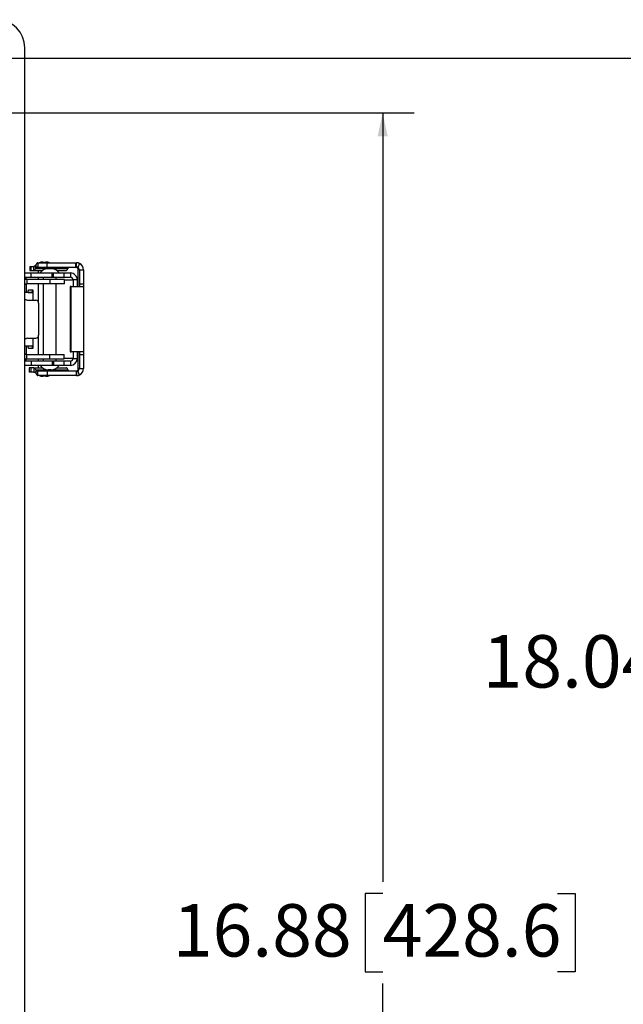
# Model space of a CAD drawing. Units: inches. Extents: x 0.5 to 33.7, y 0.4 to 21.4.
# Drawn here: x 24 to 26.3, y 5.2 to 9.1 of the extents above; entities that cross this region are included whole.
import ezdxf

# ---------------------------------------------------------------- set-up
doc = ezdxf.new("R2010")
doc.units = ezdxf.units.IN
doc.header["$MEASUREMENT"] = 0
doc.layers.add('DIM', color=136, linetype='Continuous')
doc.styles.add('SLDTEXTSTYLE0', font='TXT', dxfattribs={"width": 0.605})
doc.dimstyles.new('SLDDIMSTYLE6', dxfattribs={"dimtxt": 0.20223, "dimasz": 0.094, "dimexe": 0, "dimexo": 0.0625, "dimgap": 0.050557, "dimtad": 0, "dimtih": 1, "dimtoh": 1, "dimlfac": 2.666667, "dimrnd": 1e-09, "dimzin": 12, "dimdsep": 46, "dimtxsty": 'SLDTEXTSTYLE0', "dimsah": 1, "dimcen": 0.09, "dimadec": 0, "dimazin": 3, "dimtfac": 1, "dimtofl": 0, "dimtmove": 0, "dimatfit": 3, "dimfxl": 1, "dimfrac": 2, "dimtolj": 1, "dimtzin": 12, "dimarcsym": 0})

# ---------------------------------------------------------------- blocks, each defined once
blk = doc.blocks.new('_D_17')
at = {"layer": 'DIM'}
for p, q in [((23.6508, 8.6997), (25.5166, 8.6997)), ((25.3916, 8.6997), (25.3916, 5.6429)), ((25.3916, 5.5966), (25.3222, 5.5966)), ((25.3222, 5.5966), (25.3222, 5.2861)), ((26.0861, 5.5966), (26.1555, 5.5966)), ((26.1555, 5.5966), (26.1555, 5.2861)), ((25.3222, 5.2861), (25.3916, 5.2861)), ((26.1555, 5.2861), (26.0861, 5.2861)), ((25.3916, 2.3715), (25.3916, 5.2398)), ((23.6508, 2.3715), (25.5166, 2.3715))]:
    blk.add_line(p, q, dxfattribs=at)
for points in [[(25.3916, 8.6997), (25.3716, 8.6057), (25.4116, 8.6057)], [(25.3916, 2.3715), (25.4116, 2.4655), (25.3716, 2.4655)]]:
    blk.add_solid(points, dxfattribs=at)
at = {"layer": 'DIM', "char_height": 0.20833, "attachment_point": 1, "style": 'SLDTEXTSTYLE0'}
for s, insert in [('16.88', (24.5583, 5.5546)), ('428.6', (25.3916, 5.5546))]:
    blk.add_mtext(s, dxfattribs=dict(at, insert=insert))
blk = doc.blocks.new('_D_19')
at = {"layer": 'DIM'}
for p, q in [((23.5956, 8.9173), (26.7468, 8.9173)), ((26.6218, 8.9173), (26.6218, 6.712)), ((26.6218, 6.6657), (26.5524, 6.6657)), ((26.5524, 6.6657), (26.5524, 6.3551)), ((27.3163, 6.6657), (27.3857, 6.6657)), ((27.3857, 6.6657), (27.3857, 6.3551)), ((26.5524, 6.3551), (26.6218, 6.3551)), ((27.3857, 6.3551), (27.3163, 6.3551)), ((26.6218, 2.1539), (26.6218, 6.3088)), ((23.5956, 2.1539), (26.7468, 2.1539))]:
    blk.add_line(p, q, dxfattribs=at)
for points in [[(26.6218, 8.9173), (26.6018, 8.8233), (26.6418, 8.8233)], [(26.6218, 2.1539), (26.6418, 2.2479), (26.6018, 2.2479)]]:
    blk.add_solid(points, dxfattribs=at)
at = {"layer": 'DIM', "char_height": 0.20833, "attachment_point": 1, "style": 'SLDTEXTSTYLE0'}
for s, insert in [('18.04', (25.7885, 6.6237)), ('458.1', (26.6218, 6.6237))]:
    blk.add_mtext(s, dxfattribs=dict(at, insert=insert))

msp = doc.modelspace()

# ---------------------------------------------------------------- linework, layer by layer
at = {"color": 7, "linetype": 'Continuous', "lineweight": 25}
for p, q in [((23.9707, 2.1141), (23.9707, 8.9571)), ((24.0221, 8.1033), (24.0221, 8.0864)), ((24.0221, 8.1033), (24.0589, 8.1033)), ((24.0419, 8.1062), (24.0543, 8.1062)), ((24.0589, 8.0864), (24.0589, 8.1033)), ((24.0589, 8.1033), (24.1735, 8.1033)), ((24.1735, 8.0864), (24.1735, 8.1033)), ((24.1735, 8.1033), (24.1758, 8.1033)), ((24.1758, 8.0864), (24.1758, 8.1033)), ((24.1879, 8.1006), (24.1807, 8.0853)), ((23.9707, 8.0633), (23.9955, 8.0633)), ((23.99, 8.0893), (23.99, 8.0724)), ((23.99, 8.0893), (23.9958, 8.0893)), ((23.99, 8.0724), (23.9958, 8.0724)), ((23.9955, 8.0464), (23.9955, 8.0633)), ((23.9955, 8.0633), (24.0791, 8.0633)), ((23.9958, 8.0724), (23.9958, 8.0893)), ((23.9958, 8.0893), (24.0057, 8.0893)), ((23.9958, 8.0724), (24.0057, 8.0724)), ((24.0057, 8.0724), (24.0057, 8.0893)), ((24.0057, 8.0724), (24.04, 8.0724)), ((24.013, 8.0926), (24.0147, 8.0951)), ((24.0131, 8.0807), (24.013, 8.0926)), ((24.0131, 8.0807), (24.0148, 8.0831)), ((24.0131, 8.0807), (24.1414, 8.0807)), ((24.0147, 8.0951), (24.0148, 8.0831)), ((24.1431, 8.0831), (24.0148, 8.0831)), ((24.0221, 8.0864), (24.0589, 8.0864)), ((24.0228, 8.0724), (24.0228, 8.0633)), ((24.0589, 8.0864), (24.1735, 8.0864)), ((24.0628, 8.0802), (24.0752, 8.0802)), ((24.0791, 8.0464), (24.0791, 8.0633)), ((24.0791, 8.0633), (24.0849, 8.0633)), ((24.0849, 8.0464), (24.0849, 8.0633)), ((24.0849, 8.0633), (24.1262, 8.0633)), ((24.098, 8.0724), (24.1339, 8.0724)), ((24.1262, 8.0464), (24.1262, 8.0633)), ((24.1262, 8.0633), (24.1513, 8.0633)), ((24.1431, 8.0831), (24.1414, 8.0807)), ((24.1513, 8.0633), (24.1513, 8.0464)), ((24.1735, 8.0864), (24.1758, 8.0864)), ((24.1828, 8.0087), (24.1828, 8.0752)), ((24.1871, 8.0752), (24.1828, 8.0752)), ((24.1871, 8.0752), (24.1871, 8.02)), ((24.1871, 8.0752), (24.2039, 8.0752)), ((24.2039, 8.0752), (24.2039, 8.02)), ((23.9707, 8.0464), (23.9955, 8.0464)), ((23.979, 8.0367), (23.9775, 8.0367)), ((23.979, 8.0367), (23.979, 8.0199)), ((24.0698, 8.0367), (23.979, 8.0367)), ((23.9955, 8.0464), (24.0791, 8.0464)), ((24.0228, 8.0464), (24.0228, 8.0367)), ((24.0437, 8.0464), (24.0437, 8.0367)), ((24.0698, 8.0367), (24.0698, 8.0199)), ((24.1275, 8.0367), (24.0698, 8.0367)), ((24.0791, 8.0464), (24.0849, 8.0464)), ((24.0849, 8.0464), (24.1262, 8.0464)), ((24.0943, 8.0367), (24.0943, 8.0464)), ((24.1262, 8.0464), (24.1513, 8.0464)), ((24.1275, 8.0199), (24.1275, 8.0367)), ((24.1784, 8.0352), (24.1621, 8.0352)), ((24.1621, 8.0352), (24.1621, 8.0087)), ((24.1784, 8.0352), (24.1784, 8.0087)), ((24.0029, 7.9848), (23.9707, 7.9848)), ((24.0698, 8.0199), (23.979, 8.0199)), ((23.9835, 7.9848), (23.9835, 7.9853)), ((23.9835, 7.9853), (23.9997, 7.9853)), ((23.9866, 7.9965), (23.9998, 7.9965)), ((23.9997, 7.9848), (23.9997, 7.9853)), ((24.0029, 7.9853), (24.0029, 7.9547)), ((24.0228, 8.0199), (24.0228, 7.9501)), ((24.0437, 8.0199), (24.0437, 7.7388)), ((24.1275, 8.0199), (24.0698, 8.0199)), ((24.0943, 7.7388), (24.0943, 8.0199)), ((24.1499, 8.0087), (24.1499, 7.75)), ((24.1541, 8.0087), (24.1499, 8.0087)), ((24.1541, 7.75), (24.1541, 8.0087)), ((24.1541, 8.0087), (24.2042, 8.0087)), ((24.1871, 8.02), (24.2039, 8.02)), ((24.2042, 7.75), (24.2042, 8.0087)), ((23.9768, 7.9565), (23.9737, 7.9565)), ((23.9768, 7.9553), (23.9768, 7.9565)), ((23.9812, 7.9547), (24.0137, 7.9547)), ((24.025, 7.9435), (24.025, 7.8152)), ((23.9741, 7.8023), (23.9768, 7.8023)), ((23.9768, 7.8034), (23.9768, 7.8023)), ((23.9812, 7.804), (24.0137, 7.8039)), ((24.0029, 7.8039), (24.0029, 7.7734)), ((24.0228, 7.8085), (24.0228, 7.7388)), ((23.9707, 7.774), (24.0029, 7.774)), ((23.9835, 7.7734), (23.9835, 7.774)), ((23.9835, 7.7734), (23.9997, 7.7734)), ((23.9998, 7.7622), (23.9866, 7.7622)), ((23.9997, 7.7734), (23.9997, 7.774)), ((24.1499, 7.75), (24.1541, 7.75)), ((24.2042, 7.75), (24.1541, 7.75)), ((24.1621, 7.75), (24.1621, 7.7235)), ((24.1784, 7.75), (24.1784, 7.7235)), ((24.1828, 7.6835), (24.1828, 7.75)), ((23.9955, 7.7123), (23.9707, 7.7123)), ((23.9772, 7.722), (23.9773, 7.7205)), ((23.979, 7.7219), (23.9775, 7.7219)), ((23.979, 7.7219), (23.979, 7.7388)), ((23.979, 7.7388), (24.0696, 7.7388)), ((23.979, 7.7219), (24.0696, 7.7219)), ((23.9955, 7.7123), (23.9955, 7.6954)), ((24.0791, 7.7123), (23.9955, 7.7123)), ((24.0228, 7.7219), (24.0228, 7.7123)), ((24.0437, 7.7219), (24.0437, 7.7123)), ((24.0696, 7.7219), (24.0696, 7.7388)), ((24.0696, 7.7388), (24.1273, 7.7388)), ((24.0696, 7.7219), (24.1273, 7.7219)), ((24.0791, 7.7123), (24.0791, 7.6954)), ((24.0849, 7.7123), (24.0791, 7.7123)), ((24.0849, 7.7123), (24.0849, 7.6954)), ((24.1262, 7.7123), (24.0849, 7.7123)), ((24.0943, 7.7123), (24.0943, 7.7219)), ((24.1262, 7.6954), (24.1262, 7.7123)), ((24.1513, 7.7123), (24.1262, 7.7123)), ((24.1273, 7.7219), (24.1273, 7.7388)), ((24.1513, 7.7123), (24.1513, 7.6954)), ((24.1621, 7.7235), (24.1784, 7.7235)), ((24.1871, 7.7387), (24.1871, 7.6835)), ((24.1871, 7.7387), (24.2039, 7.7387)), ((24.2039, 7.7387), (24.2039, 7.6835)), ((23.9955, 7.6954), (23.9707, 7.6954)), ((23.9879, 7.6863), (23.9879, 7.6694)), ((23.9937, 7.6863), (23.9879, 7.6863)), ((23.9937, 7.6863), (23.9937, 7.6694)), ((24.0061, 7.6863), (23.9937, 7.6863)), ((24.0791, 7.6954), (23.9955, 7.6954)), ((24.0061, 7.6863), (24.0061, 7.6694)), ((24.0061, 7.6863), (24.04, 7.6863)), ((24.0136, 7.678), (24.0134, 7.6661)), ((24.0152, 7.6755), (24.0136, 7.678)), ((24.0136, 7.678), (24.1418, 7.678)), ((24.0151, 7.6636), (24.0152, 7.6755)), ((24.1435, 7.6755), (24.0152, 7.6755)), ((24.0226, 7.6554), (24.0226, 7.6722)), ((24.0591, 7.6722), (24.0226, 7.6722)), ((24.0228, 7.6954), (24.0228, 7.6863)), ((24.0591, 7.6722), (24.0591, 7.6554)), ((24.1737, 7.6722), (24.0591, 7.6722)), ((24.0691, 7.6785), (24.0628, 7.6785)), ((24.0752, 7.6785), (24.0691, 7.6785)), ((24.0849, 7.6954), (24.0791, 7.6954)), ((24.1262, 7.6954), (24.0849, 7.6954)), ((24.098, 7.6863), (24.1344, 7.6863)), ((24.1513, 7.6954), (24.1262, 7.6954)), ((24.1418, 7.678), (24.1435, 7.6755)), ((24.1742, 7.6725), (24.1716, 7.6722)), ((24.1737, 7.6722), (24.1737, 7.6554)), ((24.1758, 7.6722), (24.1737, 7.6722)), ((24.1758, 7.6722), (24.1758, 7.6554)), ((24.1882, 7.6582), (24.1808, 7.6734)), ((24.1871, 7.6835), (24.1828, 7.6835)), ((24.1871, 7.6835), (24.2039, 7.6835)), ((23.9937, 7.6694), (23.9879, 7.6694)), ((24.0061, 7.6694), (23.9937, 7.6694)), ((24.0151, 7.6636), (24.0134, 7.6661)), ((24.0591, 7.6554), (24.0226, 7.6554)), ((24.0482, 7.6525), (24.0419, 7.6525)), ((24.0543, 7.6525), (24.0482, 7.6525)), ((24.1737, 7.6554), (24.0591, 7.6554)), ((24.1758, 7.6554), (24.1737, 7.6554))]:
    msp.add_line(p, q, dxfattribs=at)
at = {"color": 8, "linetype": 'Continuous', "lineweight": 25}
for p, q in [((24.1275, 8.0352), (24.1621, 8.0352)), ((23.9757, 8.0194), (23.9757, 7.9848)), ((24.0016, 7.9946), (24.0016, 7.9848)), ((23.9757, 7.774), (23.9757, 7.7393)), ((24.0016, 7.774), (24.0016, 7.7641)), ((24.1621, 7.7235), (24.1273, 7.7235))]:
    msp.add_line(p, q, dxfattribs=at)
at = {"color": 7, "linetype": 'Continuous', "lineweight": 25, "flags": 128}
for points in [[(23.9775, 8.0367), (23.9735, 8.0365), (23.9707, 8.0359)], [(23.9835, 7.9853), (23.9836, 7.9875), (23.9838, 7.9896), (23.984, 7.9915), (23.9844, 7.9932), (23.9849, 7.9946), (23.9854, 7.9957), (23.986, 7.9963), (23.9866, 7.9965)], [(23.9998, 7.9965), (24.0004, 7.9963), (24.001, 7.9957), (24.0016, 7.9946), (24.002, 7.9932), (24.0024, 7.9915), (24.0027, 7.9896), (24.0029, 7.9875), (24.0029, 7.9853)], [(23.9866, 7.7622), (23.986, 7.7624), (23.9854, 7.763), (23.9849, 7.764), (23.9844, 7.7654), (23.984, 7.7671), (23.9838, 7.7691), (23.9836, 7.7712), (23.9835, 7.7734)], [(24.0029, 7.7734), (24.0029, 7.7712), (24.0027, 7.7691), (24.0024, 7.7671), (24.002, 7.7654), (24.0016, 7.764), (24.001, 7.763), (24.0004, 7.7624), (23.9998, 7.7622)], [(23.9707, 7.7227), (23.9735, 7.7222), (23.9775, 7.7219)], [(24.0132, 7.6659), (24.0134, 7.6657), (24.0146, 7.6644)]]:
    msp.add_lwpolyline(points, dxfattribs=at)
at = {"color": 7, "linetype": 'Continuous', "lineweight": 25}
for centre, radius, start, end in [((23.8582, 8.9571), 0.1125, 0, 90), ((24.0419, 8.0687), 0.0375, 90, 112.4988), ((24.0543, 8.0687), 0.0375, 67.5012, 90), ((24.1758, 8.0752), 0.0281, 359.9993, 64.4867), ((24.0628, 8.0427), 0.0375, 90, 146.633), ((24.0752, 8.0427), 0.0375, 33.367, 90), ((24.1508, 8.0357), 0.0275, 358.7713, 88.9434), ((24.1716, 8.0752), 0.0112, 359.9969, 80.4661), ((24.1758, 8.0752), 0.0112, 359.9991, 64.4865), ((23.9666, 8.0354), 0.0111, 14.769, 68.2678), ((23.979, 8.0086), 0.0281, 90.0071, 107.1389), ((24.1511, 8.0354), 0.011, 358.8818, 88.8329), ((23.979, 8.0086), 0.0112, 89.9933, 137.488), ((24.0235, 7.9865), 0.0238, 158.6384, 182.8525), ((24.4022, 8.0172), 0.2152, 179.2514, 182.2476), ((24.4191, 8.0172), 0.2152, 179.2514, 182.2476), ((24.0235, 7.7722), 0.0238, 177.1491, 201.3596), ((24.4022, 7.7415), 0.2152, 177.7522, 180.7487), ((24.4191, 7.7415), 0.2152, 177.7522, 180.7487), ((23.979, 7.75), 0.0112, 222.5107, 270.008), ((23.979, 7.75), 0.0281, 252.8446, 270.0094), ((23.9666, 7.7233), 0.0111, 291.7316, 345.2333), ((24.1507, 7.723), 0.0276, 271.2736, 1.0117), ((24.1511, 7.7233), 0.011, 271.1671, 1.1182), ((24.0628, 7.716), 0.0375, 213.367, 270), ((24.0752, 7.716), 0.0375, 270, 326.633), ((24.1716, 7.6835), 0.0112, 283.4824, 0.0022), ((24.1758, 7.6835), 0.0113, 296.0205, 0.0008), ((24.1758, 7.6835), 0.0281, 296.0202, 0.0006), ((24.0419, 7.69), 0.0375, 247.4947, 270), ((24.0543, 7.69), 0.0375, 270, 292.5053)]:
    msp.add_arc(centre, radius, start, end, dxfattribs=at)
for centre, major_axis, ratio, start_param, end_param in [((23.9814, 7.966), (-0.0139, -0.0007), 0.811242, 0.649261, 1.511079), ((24.0137, 7.9435), (0.004, 0.0105), 0.999305, 5.071245, 6.642042), ((23.9814, 7.7927), (0.0139, -0.0007), 0.811242, 1.630514, 2.492332), ((24.0137, 7.8152), (-0.004, 0.0105), 0.999305, 2.782736, 4.353533)]:
    msp.add_ellipse(centre, major_axis=major_axis, ratio=ratio, start_param=start_param, end_param=end_param, dxfattribs=at)
for points, knots in [([(24.0221, 8.1033), (24.0215, 8.1032), (24.0203, 8.103), (24.0184, 8.1013), (24.0165, 8.0988), (24.0153, 8.0963), (24.0147, 8.0951)], [0, 0, 0, 0, 0.250002, 0.500001, 0.749998, 1, 1, 1, 1]), ([(24.1879, 8.1006), (24.1869, 8.101), (24.185, 8.1019), (24.1819, 8.1027), (24.1788, 8.1032), (24.1768, 8.1033), (24.1758, 8.1033)], [0, 0, 0, 0, 0.240402, 0.484063, 0.735813, 1, 1, 1, 1]), ([(24.013, 8.0926), (24.0118, 8.0916), (24.0093, 8.0898), (24.0069, 8.0894), (24.0057, 8.0893)], [0, 0, 0, 0, 0.5, 1, 1, 1, 1]), ([(24.0131, 8.0807), (24.0125, 8.0794), (24.0113, 8.077), (24.0094, 8.0744), (24.0076, 8.0727), (24.0063, 8.0725), (24.0057, 8.0724)], [0, 0, 0, 0, 0.25, 0.5, 0.750002, 1, 1, 1, 1]), ([(24.0221, 8.0864), (24.0209, 8.0863), (24.0185, 8.086), (24.016, 8.0841), (24.0148, 8.0831)], [0, 0, 0, 0, 0.499995, 1, 1, 1, 1]), ([(24.1339, 8.0724), (24.1346, 8.0725), (24.1358, 8.0727), (24.1377, 8.0744), (24.1395, 8.077), (24.1408, 8.0794), (24.1414, 8.0807)], [0, 0, 0, 0, 0.249998, 0.500007, 0.750006, 1, 1, 1, 1]), ([(24.1431, 8.0831), (24.1443, 8.0841), (24.1467, 8.086), (24.1492, 8.0863), (24.1504, 8.0864)], [0, 0, 0, 0, 0.499999, 1, 1, 1, 1]), ([(24.1807, 8.0853), (24.1803, 8.0855), (24.1794, 8.0859), (24.1776, 8.0864), (24.1765, 8.0864), (24.1758, 8.0864)], [0, 0, 0, 0, 0.1968659, 0.4200429, 1, 1, 1, 1]), ([(23.9773, 8.0382), (23.9774, 8.0381), (23.9774, 8.0377), (23.9775, 8.0372), (23.9774, 8.0369), (23.9774, 8.0367)], [0, 0, 0, 0, 0.294109, 0.592378, 1, 1, 1, 1]), ([(24.0061, 7.6863), (24.0067, 7.6862), (24.008, 7.6859), (24.0099, 7.6843), (24.0117, 7.6817), (24.013, 7.6792), (24.0136, 7.678)], [0, 0, 0, 0, 0.250004, 0.500003, 0.750001, 1, 1, 1, 1]), ([(24.0152, 7.6755), (24.0165, 7.6746), (24.0189, 7.6727), (24.0213, 7.6724), (24.0226, 7.6722)], [0, 0, 0, 0, 0.499999, 1, 1, 1, 1]), ([(24.1418, 7.678), (24.1412, 7.6792), (24.14, 7.6817), (24.1381, 7.6843), (24.1362, 7.6859), (24.135, 7.6862), (24.1344, 7.6863)], [0, 0, 0, 0, 0.250001, 0.500003, 0.750001, 1, 1, 1, 1]), ([(24.1508, 7.6722), (24.1496, 7.6724), (24.1472, 7.6727), (24.1447, 7.6746), (24.1435, 7.6755)], [0, 0, 0, 0, 0.500001, 1, 1, 1, 1]), ([(24.1758, 7.6722), (24.176, 7.6722), (24.1765, 7.6722), (24.1782, 7.6724), (24.1797, 7.673), (24.1808, 7.6734)], [0, 0, 0, 0, 0.216571, 0.450126, 1, 1, 1, 1]), ([(24.0061, 7.6694), (24.0073, 7.6692), (24.0098, 7.6689), (24.0122, 7.667), (24.0134, 7.6661)], [0, 0, 0, 0, 0.500007, 1, 1, 1, 1]), ([(24.0151, 7.6636), (24.0157, 7.6624), (24.0169, 7.6599), (24.0188, 7.6574), (24.0207, 7.6557), (24.0219, 7.6555), (24.0226, 7.6554)], [0, 0, 0, 0, 0.250004, 0.500004, 0.750005, 1, 1, 1, 1]), ([(24.1758, 7.6554), (24.1764, 7.6554), (24.1779, 7.6554), (24.1807, 7.6557), (24.1843, 7.6565), (24.1868, 7.6576), (24.1882, 7.6582)], [0, 0, 0, 0, 0.1701041, 0.3908054, 0.666669, 1, 1, 1, 1])]:
    msp.add_open_spline(points, degree=3, knots=knots, dxfattribs=at)

# ---------------------------------------------------------------- dimensions: what is measured, and where the dimension line sits
at = {"layer": 'DIM'}
for base, p1, p2, picture, middle in [((26.6218, 2.1539), (23.5456, 8.9173), (23.5456, 2.1539), '_D_19', (26.6218, 6.5104)), ((25.3916, 8.6997), (23.6008, 2.3715), (23.6008, 8.6997), '_D_17', (25.3916, 5.4414))]:
    dim = msp.add_linear_dim(base=base, p1=p1, p2=p2, angle=90, dimstyle='SLDDIMSTYLE6', dxfattribs=at)
    dim.commit()
    dim.dimension.update_dxf_attribs({"geometry": picture, "text_midpoint": middle, "dimtype": 160})

doc.saveas('drawing.dxf')
